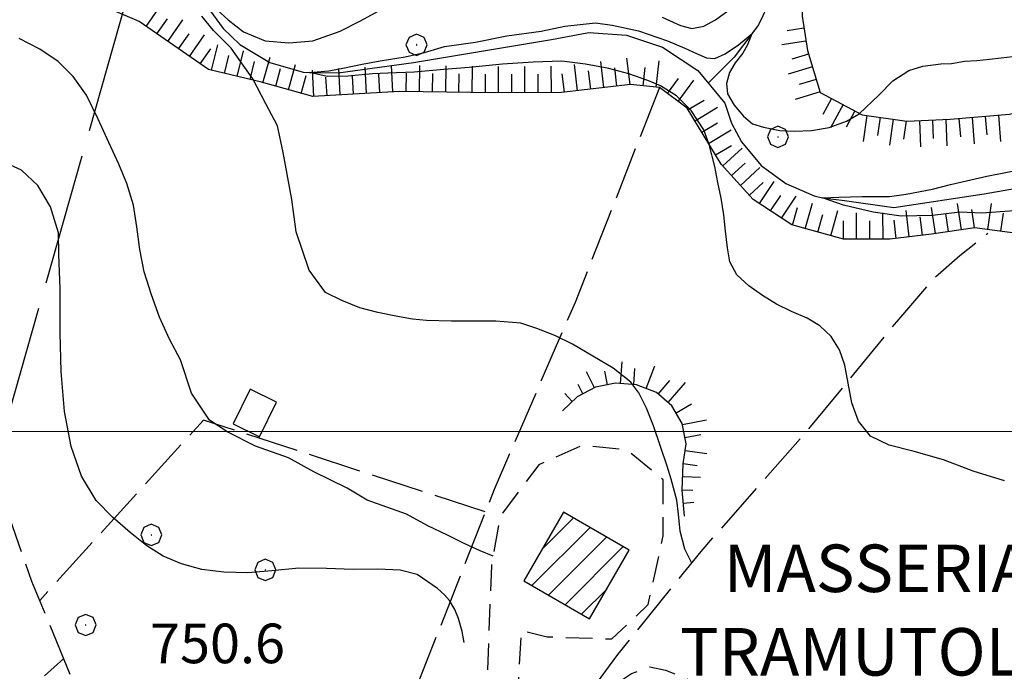
# Model space of a CAD drawing. Extents: x 2583219 to 2588043, y 4494042 to 4497500.
# Drawn here: x 2583699 to 2583885, y 4496955 to 4497078 of the extents above; entities that cross this region are included whole.
import ezdxf

# ---------------------------------------------------------------- set-up
doc = ezdxf.new("R2010")
doc.units = 0
doc.header["$LTSCALE"] = 5
doc.header["$MEASUREMENT"] = 0
for name, pattern in [('107', [1.5, 1, -0.5]), ('403', [6, 5, -1]), ('701', [2.5, 2, -0.5]), ('LSCA1', [1, -0.5, -0.5])]:
    doc.linetypes.add(name, pattern=pattern)
for name, color, linetype in [('10700000', 1, '107'), ('20100000', 2, 'Continuous'), ('30200000', 1, 'Continuous'), ('31000000', 2, 'Continuous'), ('40300000', 1, '403'), ('60100000', 1, 'LSCA1'), ('70100000', 1, '701'), ('70400000', 1, 'Continuous'), ('80100000', 2, 'Continuous'), ('80200000', 1, 'Continuous'), ('A0060000', 2, 'Continuous'), ('A0140000', 2, 'Continuous'), ('C2010000', 1, 'Continuous'), ('PARAMETR', 1, 'Continuous')]:
    doc.layers.add(name, color=color, linetype=linetype)
doc.styles.get("Standard").update_dxf_attribs({"font": 'romans.shx'})

# ---------------------------------------------------------------- blocks, each defined once
blk = doc.blocks.new('BA1CORT')
at = {"linetype": 'Continuous'}
blk.add_line((0, 0), (0.7, 0), dxfattribs=at)
blk = doc.blocks.new('BA1LUNG')
at = {"linetype": 'Continuous'}
blk.add_line((0, 0), (1, 0), dxfattribs=at)
blk = doc.blocks.new('CERCHIO1')
at = {"linetype": 'Continuous'}
for p, q in [((0.003, 0.398), (-0.28, 0.28)), ((0.286, 0.28), (0.003, 0.398)), ((-0.28, 0.28), (-0.397, -0.002)), ((0, 0), (-0.002, -0.003)), ((0.002, 0.002), (0, 0)), ((0.005, 0.003), (0.002, 0.002)), ((0.009, 0.003), (0.005, 0.003)), ((0.011, 0.001), (0.009, 0.003)), ((0.013, -0.001), (0.011, 0.001)), ((0.403, -0.002), (0.286, 0.28)), ((-0.397, -0.002), (-0.28, -0.285)), ((-0.28, -0.285), (0.003, -0.402)), ((-0.002, -0.003), (-0.002, -0.006)), ((-0.002, -0.006), (0, -0.009)), ((0, -0.009), (0.002, -0.011)), ((0.002, -0.011), (0.005, -0.013)), ((0.003, -0.402), (0.286, -0.285)), ((0.005, -0.013), (0.009, -0.012)), ((0.009, -0.012), (0.011, -0.011)), ((0.011, -0.011), (0.013, -0.008)), ((0.014, -0.005), (0.013, -0.001)), ((0.013, -0.008), (0.014, -0.005)), ((0.286, -0.285), (0.403, -0.002))]:
    blk.add_line(p, q, dxfattribs=at)
blk = doc.blocks.new('CAMP_FA26328B')
at = {"layer": 'C2010000', "linetype": 'Continuous'}
for p, q in [((2583797.736, 4496977.706), (2583803.649, 4496983.618)), ((2583795.78, 4496970.8), (2583806.787, 4496981.807)), ((2583798.918, 4496968.988), (2583809.926, 4496979.996)), ((2583802.055, 4496967.175), (2583813.065, 4496978.186)), ((2583805.192, 4496965.363), (2583809.952, 4496970.123))]:
    blk.add_line(p, q, dxfattribs=at)

msp = doc.modelspace()

# ---------------------------------------------------------------- linework, layer by layer
at = {"layer": '10700000', "linetype": '107', "flags": 128}
for points in [[(2583771.73, 4496931.97), (2583783.62, 4496935.05), (2583788.51, 4496937.08), (2583791.36, 4496941.16), (2583792.99, 4496948.48), (2583793.8, 4496962.32), (2583798.68, 4496961.1), (2583810.89, 4496960.69), (2583817.81, 4496967.2), (2583820.66, 4496980.23), (2583820.66, 4496990.81), (2583813.74, 4496996.51), (2583805.2, 4496997.32), (2583797.06, 4496993.66), (2583789.73, 4496983.89), (2583788.1, 4496974.53), (2583787.29, 4496952.96), (2583785.66, 4496943.6), (2583780.78, 4496938.31), (2583775.48, 4496937.08), (2583767.09, 4496935.34)], [(2583787.61, 4496961.48), (2583787.61, 4496961.48)], [(2583795.15, 4496961.98), (2583795.15, 4496961.98)], [(2583803.72, 4496960.93), (2583803.72, 4496960.93)], [(2583806.53, 4496946.34), (2583806.98, 4496947.09), (2583811.16, 4496951.84), (2583814.65, 4496954.17), (2583818.14, 4496955.43), (2583821.05, 4496954.75), (2583826.68, 4496952.52), (2583828.42, 4496951.26), (2583831.23, 4496947.77), (2583831.14, 4496944.08), (2583830.17, 4496939.42), (2583826.19, 4496932.25), (2583819.4, 4496922.84), (2583810.38, 4496915.95), (2583800.39, 4496907.71)]]:
    msp.add_lwpolyline(points, dxfattribs=at)
at = {"layer": '20100000', "linetype": 'Continuous', "flags": 128}
msp.add_lwpolyline([(2583794.26, 4496971.68), (2583806.7, 4496964.49), (2583814.22, 4496977.52), (2583801.77, 4496984.7)], close=True, dxfattribs=at)
at = {"layer": '30200000', "linetype": 'Continuous', "flags": 128}
for points in [[(2583853.26, 4497137.3), (2583850.01, 4497126.45), (2583847.95, 4497120.48), (2583846.3, 4497114.37), (2583844.61, 4497104.38), (2583844.27, 4497098.46), (2583844.07, 4497094.27), (2583843.41, 4497089.02), (2583841.99, 4497083.9), (2583838.7, 4497077), (2583837.46, 4497075.32), (2583834.07, 4497070.92), (2583829.15, 4497065.99)], [(2583734.7, 4497079.88), (2583737.3, 4497076.35), (2583740.48, 4497073.32), (2583746.13, 4497069.9), (2583752.48, 4497068.05), (2583753.65, 4497067.97), (2583759.1, 4497067.91), (2583773.34, 4497069.91), (2583799.48, 4497074.24), (2583806.55, 4497075.59), (2583813.72, 4497075.1), (2583820.54, 4497072.83), (2583827.17, 4497068.36), (2583832.29, 4497062.22), (2583833.58, 4497058.42), (2583835.48, 4497054.88), (2583839.19, 4497050.41), (2583843.86, 4497046.94), (2583849.21, 4497044.66), (2583850.79, 4497044.23), (2583854.95, 4497043.73), (2583864.34, 4497042.45), (2583881.43, 4497045), (2583889.73, 4497046.48)]]:
    msp.add_lwpolyline(points, dxfattribs=at)
at = {"layer": '31000000', "linetype": 'Continuous', "flags": 128}
msp.add_lwpolyline([(2583739.18, 4497001.45), (2583744.2, 4496998.98), (2583747.43, 4497005.56), (2583742.41, 4497008.02)], close=True, dxfattribs=at)
at = {"layer": '40300000', "linetype": '403', "flags": 128}
msp.add_lwpolyline([(2583602.13, 4495955.75), (2583610.8, 4496256.29), (2583627.09, 4496444.52), (2583668.21, 4496902.68), (2583779.59, 4497295.54)], dxfattribs=at)
at = {"layer": '60100000', "linetype": 'LSCA1', "flags": 128}
for points in [[(2583992.39, 4496984.88), (2583985.7, 4496984.86), (2583976.27, 4496989.4), (2583966.83, 4496992.71), (2583958.92, 4496996.04), (2583951.61, 4496999.06), (2583946.13, 4497003.9), (2583940.65, 4497005.71), (2583934.57, 4497005.7), (2583927.58, 4497006.59), (2583919.97, 4497010.22), (2583912.04, 4497017.49), (2583909.29, 4497024.17), (2583908.97, 4497030.25), (2583906.22, 4497035.41), (2583900.44, 4497036.3), (2583887.67, 4497037.48), (2583879.68, 4497038.6), (2583871.48, 4497037.36), (2583863.57, 4497036.43), (2583854.76, 4497036.4), (2583845.02, 4497039.11), (2583837.71, 4497043.96), (2583831.61, 4497050.63), (2583825.2, 4497061.25), (2583819.93, 4497065.15), (2583814.46, 4497065.74), (2583801.39, 4497064.18), (2583788.62, 4497064.15), (2583770.68, 4497064.4), (2583754.27, 4497063.44), (2583744.53, 4497066.15), (2583734.5, 4497068.56), (2583721.4, 4497077.64), (2583711.05, 4497082.17), (2583704.34, 4497088.84), (2583697.03, 4497095.81), (2583683.93, 4497103.37), (2583669.62, 4497111.24), (2583659.57, 4497117.59), (2583648.41, 4497121.18), (2583638.98, 4497122.37), (2583631.67, 4497126), (2583628.63, 4497128.42), (2583623.14, 4497131.75), (2583621.61, 4497136.61), (2583618.56, 4497140.55), (2583608.52, 4497142.04), (2583603.06, 4497140.51)], [(2583849.35, 4497111.19), (2583849.63, 4497104.23), (2583848.82, 4497094.53), (2583847.23, 4497085.39), (2583846.94, 4497078.69), (2583847.95, 4497072.14), (2583850.38, 4497064.24), (2583858.3, 4497060), (2583866.81, 4497058.81), (2583875.02, 4497059.14), (2583886.26, 4497060.08), (2583893.56, 4497061.93), (2583902.07, 4497062.56), (2583911.5, 4497058.94), (2583917.59, 4497054.09), (2583924.61, 4497046.21), (2583927.97, 4497039.83), (2583934.38, 4497029.82), (2583941.99, 4497026.8), (2583956.91, 4497018.94), (2583963.91, 4497013.79), (2583973.97, 4497005.91), (2583982.49, 4497003.2), (2583988.88, 4497001.09), (2583996.49, 4496997.16), (2584000.19, 4496991.88)], [(2583824.69, 4496983.95), (2583824.26, 4496988.89), (2583824.43, 4496993.84), (2583824.98, 4496997.67), (2583824.25, 4497001.48), (2583822.3, 4497004.83), (2583819.37, 4497007.36), (2583815.61, 4497008.81), (2583811.59, 4497009.13), (2583807.8, 4497008.36), (2583804.36, 4497006.58), (2583801.55, 4497003.92)]]:
    msp.add_lwpolyline(points, dxfattribs=at)
at = {"layer": '70100000', "linetype": '701', "flags": 128}
for points in [[(2583722.64, 4496919.31), (2583701.07, 4496971.55), (2583683.38, 4497022.64), (2583661.05, 4497084.26), (2583648.41, 4497121.18)], [(2583819.93, 4497065.15), (2583803.94, 4497024.43), (2583788.62, 4496988.99), (2583772.2, 4496947.24)], [(2583815.42, 4496925.2), (2583814.75, 4496924.98), (2583811.58, 4496923.39), (2583806.84, 4496920.74), (2583802.61, 4496921.25), (2583796.27, 4496923.88), (2583787.28, 4496930.2), (2583793.6, 4496936.55), (2583800.46, 4496942.37), (2583806.25, 4496949.77), (2583812.04, 4496957.71), (2583827.84, 4496977.28), (2583847.86, 4497000.02), (2583865.24, 4497021.18), (2583872.08, 4497029.11), (2583876.83, 4497033.34), (2583882.1, 4497037.58)], [(2583786.95, 4496984.74), (2583733.58, 4497002.16), (2583702.55, 4496967.98)], [(2583644.81, 4496974.21), (2583647.46, 4496969.46), (2583651.69, 4496964.72), (2583656.46, 4496957.34), (2583660.7, 4496949.95), (2583664.4, 4496946.27), (2583668.63, 4496946.27), (2583673.37, 4496948.92), (2583677.23, 4496950.73), (2583685.15, 4496951.27), (2583690.43, 4496951.81), (2583699.4, 4496951.83), (2583702.57, 4496952.89), (2583707.1, 4496956.95)]]:
    msp.add_lwpolyline(points, dxfattribs=at)
at = {"layer": '80100000', "linetype": 'Continuous', "flags": 128}
msp.add_lwpolyline([(2583887.13, 4497041.8), (2583880.99, 4497041.37), (2583876.84, 4497041.52), (2583871.66, 4497040.92), (2583865.74, 4497040.77), (2583860.41, 4497041.52), (2583854.78, 4497042.87), (2583850.79, 4497044.23), (2583853.89, 4497044.37), (2583858.34, 4497044.52), (2583863.52, 4497044.52), (2583866.63, 4497044.97), (2583871.66, 4497045.87), (2583875.08, 4497046.77), (2583881.92, 4497048.33), (2583889.35, 4497049.84)], dxfattribs=at)
at = {"layer": '80200000', "linetype": 'Continuous', "flags": 128}
for points in [[(2583735.44, 4497080.52), (2583738.23, 4497077.95), (2583741.15, 4497075.7), (2583745.27, 4497073.97), (2583749.71, 4497073.63), (2583754.29, 4497073.97), (2583759.46, 4497075.83), (2583763.18, 4497077.75), (2583766.76, 4497079.67)], [(2583826.04, 4496975.04), (2583824.77, 4496977.68), (2583823.87, 4496981.09), (2583823.54, 4496984.33), (2583823.21, 4496987), (2583822.15, 4496990.97), (2583821.41, 4496993.4), (2583818.8, 4497001.09), (2583817.51, 4497004.41), (2583816.04, 4497007.32), (2583814.5, 4497009.34), (2583811.17, 4497012.01), (2583803.46, 4497016.53), (2583800.13, 4497018.15), (2583796.73, 4497019.52), (2583793.65, 4497020.48), (2583788.95, 4497020.88), (2583784.74, 4497020.87), (2583780.52, 4497020.86), (2583775.82, 4497021.02), (2583773.15, 4497021.25), (2583769.99, 4497021.81), (2583766.58, 4497022.54), (2583763.18, 4497023.42), (2583759.77, 4497024.79), (2583756.69, 4497026.32), (2583753.61, 4497030.58), (2583751.14, 4497037.82), (2583750.32, 4497043.95), (2583748.67, 4497052.84), (2583747.59, 4497057.87), (2583745.38, 4497062.04), (2583742.91, 4497066.77), (2583738.8, 4497072.62), (2583735.5, 4497075.95), (2583733.26, 4497078.67)], [(2583820.44, 4497078.48), (2583823.89, 4497076.88), (2583826.08, 4497076.35), (2583828.34, 4497076.75), (2583830.52, 4497077.95), (2583833.58, 4497080.2)], [(2583885.29, 4496990.65), (2583879.38, 4496992.5), (2583873.71, 4496994.6), (2583868.2, 4496996.21), (2583863.41, 4496997.41), (2583859.93, 4496999.11), (2583857.65, 4497001.94), (2583856.35, 4497005.42), (2583855.69, 4497009.15), (2583855.04, 4497012.55), (2583854.05, 4497015.46), (2583852.43, 4497017.97), (2583850.32, 4497019.99), (2583847.88, 4497021.45), (2583844.97, 4497022.74), (2583842.13, 4497024.11), (2583839.45, 4497025.73), (2583836.86, 4497027.58), (2583834.58, 4497029.69), (2583833.28, 4497032.11), (2583832.79, 4497034.79), (2583832.46, 4497037.95), (2583832.13, 4497041.02), (2583831.63, 4497044.18), (2583830.98, 4497047.18), (2583830.39, 4497050.21), (2583829.33, 4497054.33), (2583828.34, 4497057.12), (2583825.95, 4497060.77), (2583823.16, 4497063.55), (2583820.11, 4497065.48), (2583817.72, 4497066.47), (2583814.13, 4497067.73), (2583810.35, 4497068.73), (2583805.91, 4497069.59), (2583801.46, 4497070.12), (2583796.02, 4497069.98), (2583790.18, 4497069.59), (2583783.88, 4497068.92), (2583779.1, 4497068.59), (2583773.46, 4497068.06), (2583768.48, 4497067.86), (2583765.56, 4497067.73), (2583760.98, 4497067.33), (2583756.98, 4497067.27), (2583753.65, 4497067.97), (2583757.32, 4497068.32), (2583760.3, 4497068.9), (2583763.62, 4497069.6), (2583767.05, 4497070.18), (2583771.75, 4497070.99), (2583775.42, 4497071.8), (2583779.23, 4497072.91), (2583785.07, 4497073.77), (2583791.05, 4497074.96), (2583797.55, 4497075.83), (2583801.99, 4497076.75), (2583804.91, 4497077.09), (2583807.83, 4497077.41), (2583810.95, 4497076.98), (2583815.99, 4497075.92), (2583821.46, 4497073.98), (2583824.73, 4497072.62), (2583826.95, 4497071.57), (2583828.87, 4497070.79), (2583830.43, 4497070.66), (2583832.36, 4497071.53), (2583834.88, 4497073.23), (2583837.46, 4497075.32), (2583836.57, 4497073.11), (2583835.73, 4497071.64), (2583834.28, 4497069.81), (2583833.2, 4497067.98), (2583832.6, 4497065.9), (2583832.84, 4497063.95), (2583834.11, 4497061.83), (2583835.83, 4497059.7), (2583837.55, 4497058.3), (2583839.61, 4497057.64), (2583842.71, 4497056.98), (2583845.48, 4497056.86), (2583848.73, 4497056.98), (2583852.1, 4497057.59), (2583855.36, 4497058.8), (2583857.77, 4497060.15), (2583861.5, 4497063.7), (2583864.15, 4497066.39), (2583867.16, 4497068.35), (2583869.82, 4497069.2), (2583873.23, 4497069.63), (2583875.23, 4497069.69), (2583877.69, 4497070.12), (2583880.05, 4497070.3), (2583882.47, 4497070.54), (2583884.63, 4497070.79), (2583886.79, 4497071.03)], [(2583788.42, 4496976.37), (2583785.96, 4496977.4), (2583782.94, 4496978.77), (2583779.78, 4496980.36), (2583776.09, 4496982.09), (2583772.05, 4496984.34), (2583764.59, 4496987), (2583760.76, 4496989.26), (2583754.5, 4496992.33), (2583749.66, 4496994.98), (2583743.41, 4496997.23), (2583738.17, 4496999.89), (2583734.73, 4497002.15), (2583731.3, 4497007.27), (2583729.2, 4497013.58), (2583727.16, 4497017.46), (2583725.21, 4497021.67), (2583723.75, 4497025.88), (2583722.36, 4497030.26), (2583721.54, 4497034.47), (2583720.96, 4497038.76), (2583720.3, 4497042.89), (2583719.08, 4497046.94), (2583717.54, 4497050.66), (2583715.66, 4497054.71), (2583713.63, 4497059.16), (2583711.43, 4497063.7), (2583708.91, 4497067.26), (2583706.07, 4497070.09), (2583702.58, 4497072.43), (2583698.69, 4497074.45)], [(2583782.95, 4496960.04), (2583782.56, 4496962.07), (2583781.88, 4496964.58), (2583781.2, 4496966.28), (2583780.15, 4496967.98), (2583779.23, 4496969.04), (2583777.91, 4496970.22), (2583774.07, 4496972.88), (2583770.84, 4496973.7), (2583766.62, 4496973.88), (2583761.91, 4496973.87), (2583756.89, 4496974.03), (2583751.63, 4496974.1), (2583746.52, 4496973.6), (2583741.99, 4496973.19), (2583737.45, 4496973.34), (2583733.23, 4496973.82), (2583729.42, 4496974.94), (2583725.94, 4496976.39), (2583722.85, 4496978.33), (2583719.69, 4496980.84), (2583716.36, 4496983.75), (2583713.27, 4496986.9), (2583710.45, 4496991.52), (2583708.53, 4496997.12), (2583707.27, 4497003.8), (2583706.63, 4497011.34), (2583706.41, 4497018.66), (2583706.41, 4497027.06), (2583706.2, 4497033.52), (2583706.12, 4497037.61), (2583704.57, 4497042.55), (2583702.22, 4497046.6), (2583699.13, 4497049.51), (2583695.48, 4497051.12)]]:
    msp.add_lwpolyline(points, dxfattribs=at)
at = {"layer": 'PARAMETR', "linetype": 'Continuous', "lineweight": 0, "flags": 128}
msp.add_lwpolyline([(2583379.42, 4497000), (2586903.91, 4497000)], dxfattribs=at)

# ---------------------------------------------------------------- block references
at = {"layer": '60100000', "linetype": 'Continuous'}
for name, p, xscale, yscale, zscale, rotation in [('BA1LUNG', (2583722.7, 4497076.74), 4.999999998254109, 4.999999998254109, 4.999999998254109, 55.27688499927264), ('BA1CORT', (2583724.75, 4497075.32), 4.999999998254109, 4.999999998254109, 4.999999998254109, 55.27688499927264), ('BA1LUNG', (2583726.81, 4497073.89), 4.999999998254109, 4.999999998254109, 4.999999998254109, 55.27688499927264), ('BA1CORT', (2583728.86, 4497072.47), 4.999999998254109, 4.999999998254109, 4.999999998254109, 55.27688499927264), ('BA1LUNG', (2583730.92, 4497071.04), 4.999999998254109, 4.999999998254109, 4.999999998254109, 55.27688499927264), ('BA1CORT', (2583847.29, 4497076.4), 4.557067490518682, 4.557067490518682, 4.557067490518682, 188.8137227509636), ('BA1LUNG', (2583735.12, 4497068.41), 4.999999998807541, 4.999999998807541, 4.999999998807541, 76.48975072362778), ('BA1LUNG', (2583847.68, 4497073.93), 4.642446789084945, 4.642446789084945, 4.642446789084945, 188.8137227614039), ('BA1CORT', (2583732.97, 4497069.62), 4.999999998254109, 4.999999998254109, 4.999999998254109, 55.27688499927264), ('BA1CORT', (2583737.55, 4497067.83), 4.999999998807541, 4.999999998807541, 4.999999998807541, 76.48975072362778), ('BA1LUNG', (2583739.98, 4497067.24), 4.999999998807541, 4.999999998807541, 4.999999998807541, 76.48975072362778), ('BA1CORT', (2583848.16, 4497071.48), 4.722452656141059, 4.722452656141059, 4.722452656141059, 197.095848440251), ('BA1CORT', (2583742.42, 4497066.66), 4.999999998807541, 4.999999998807541, 4.999999998807541, 76.48975072362778), ('BA1LUNG', (2583744.84, 4497066.06), 4.999999998815867, 4.999999998815867, 4.999999998815867, 74.45480964058137), ('BA1LUNG', (2583749.66, 4497064.72), 4.999999998815867, 4.999999998815867, 4.999999998815867, 74.45480964058137), ('BA1LUNG', (2583769.46, 4497064.33), 4.999999999093284, 4.999999999093284, 4.999999999093284, 93.34879289517559), ('BA1LUNG', (2583774.46, 4497064.35), 4.999999999166694, 4.999999999166694, 4.999999999166694, 89.20150425442696), ('BA1LUNG', (2583779.46, 4497064.28), 4.999999999166694, 4.999999999166694, 4.999999999166694, 89.20150425442696), ('BA1LUNG', (2583784.46, 4497064.21), 4.999999999166694, 4.999999999166694, 4.999999999166694, 89.20150425442696), ('BA1LUNG', (2583789.46, 4497064.15), 5.000000001877022, 5.000000001877022, 5.000000001877022, 90.13456637625531), ('BA1LUNG', (2583794.46, 4497064.16), 5.000000001877022, 5.000000001877022, 5.000000001877022, 90.13456637625531), ('BA1LUNG', (2583799.46, 4497064.18), 5.000000001877022, 5.000000001877022, 5.000000001877022, 90.13456637625531), ('BA1LUNG', (2583804.43, 4497064.54), 5.000000000897058, 5.000000000897058, 5.000000000897058, 96.80674723653124), ('BA1LUNG', (2583809.4, 4497065.14), 5.000000000897058, 5.000000000897058, 5.000000000897058, 96.80674723653124), ('BA1LUNG', (2583814.36, 4497065.73), 5.000000000897058, 5.000000000897058, 5.000000000897058, 96.80674723653124), ('BA1LUNG', (2583819.33, 4497065.21), 4.99999999852723, 4.99999999852723, 4.99999999852723, 83.8414404543245), ('BA1LUNG', (2583848.89, 4497069.09), 4.797721600481026, 4.797721600481026, 4.797721600481026, 197.0958484469149), ('BA1CORT', (2583747.25, 4497065.39), 4.999999998815867, 4.999999998815867, 4.999999998815867, 74.45480964058137), ('BA1CORT', (2583752.07, 4497064.05), 4.999999998815867, 4.999999998815867, 4.999999998815867, 74.45480964058137), ('BA1LUNG', (2583754.48, 4497063.45), 4.999999999093284, 4.999999999093284, 4.999999999093284, 93.34879289517559), ('BA1LUNG', (2583759.48, 4497063.74), 4.999999999093284, 4.999999999093284, 4.999999999093284, 93.34879289517559), ('BA1CORT', (2583761.97, 4497063.89), 4.999999999093284, 4.999999999093284, 4.999999999093284, 93.34879289517559), ('BA1LUNG', (2583764.47, 4497064.04), 4.999999999093284, 4.999999999093284, 4.999999999093284, 93.34879289517559), ('BA1CORT', (2583766.96, 4497064.18), 4.999999999093284, 4.999999999093284, 4.999999999093284, 93.34879289517559), ('BA1CORT', (2583771.96, 4497064.38), 4.999999999166694, 4.999999999166694, 4.999999999166694, 89.20150425442696), ('BA1CORT', (2583776.96, 4497064.31), 4.999999999166694, 4.999999999166694, 4.999999999166694, 89.20150425442696), ('BA1CORT', (2583781.96, 4497064.24), 4.999999999166694, 4.999999999166694, 4.999999999166694, 89.20150425442696), ('BA1CORT', (2583786.96, 4497064.17), 4.999999999166694, 4.999999999166694, 4.999999999166694, 89.20150425442696), ('BA1CORT', (2583791.96, 4497064.16), 5.000000001877022, 5.000000001877022, 5.000000001877022, 90.13456637625531), ('BA1CORT', (2583796.96, 4497064.17), 5.000000001877022, 5.000000001877022, 5.000000001877022, 90.13456637625531), ('BA1CORT', (2583801.95, 4497064.25), 5.000000000897058, 5.000000000897058, 5.000000000897058, 96.80674723653124), ('BA1CORT', (2583806.92, 4497064.84), 5.000000000897058, 5.000000000897058, 5.000000000897058, 96.80674723653124), ('BA1CORT', (2583811.88, 4497065.43), 5.000000000897058, 5.000000000897058, 5.000000000897058, 96.80674723653124), ('BA1CORT', (2583816.85, 4497065.48), 4.99999999852723, 4.99999999852723, 4.99999999852723, 83.8414404543245), ('BA1CORT', (2583756.98, 4497063.6), 4.999999999093284, 4.999999999093284, 4.999999999093284, 93.34879289517559), ('BA1CORT', (2583821.46, 4497064.02), 4.999999997787135, 4.999999997787135, 4.999999997787135, 53.5155243195764), ('BA1LUNG', (2583823.47, 4497062.53), 4.999999997787135, 4.999999997787135, 4.999999997787135, 53.5155243195764), ('BA1CORT', (2583849.63, 4497066.7), 4.868783319574867, 4.868783319574867, 4.868783319574867, 197.0958484141314), ('BA1LUNG', (2583850.36, 4497064.31), 4.936083355680496, 4.936083355680496, 4.936083355680496, 197.0958484002782), ('BA1CORT', (2583825.38, 4497060.96), 4.999999999871839, 4.999999999871839, 4.999999999871839, 31.09939123735224), ('BA1CORT', (2583852.52, 4497063.1), 4.999999997960447, 4.999999997960447, 4.999999997960447, 241.8197022357916), ('BA1LUNG', (2583854.72, 4497061.92), 4.999999997960447, 4.999999997960447, 4.999999997960447, 241.8197022357916), ('BA1LUNG', (2583826.67, 4497058.82), 4.999999999871839, 4.999999999871839, 4.999999999871839, 31.09939123735224), ('BA1CORT', (2583856.93, 4497060.73), 4.999999997960447, 4.999999997960447, 4.999999997960447, 241.8197022357916), ('BA1LUNG', (2583859.23, 4497059.87), 4.999999999866226, 4.999999999866226, 4.999999999866226, 262.045462257146), ('BA1LUNG', (2583884.12, 4497059.9), 4.999999997808471, 4.999999997808471, 4.999999997808471, 274.7839005139322), ('BA1CORT', (2583827.96, 4497056.68), 4.999999999871839, 4.999999999871839, 4.999999999871839, 31.09939123735224), ('BA1CORT', (2583861.71, 4497059.52), 4.999999999866226, 4.999999999866226, 4.999999999866226, 262.045462257146), ('BA1LUNG', (2583864.18, 4497059.18), 4.999999999866226, 4.999999999866226, 4.999999999866226, 262.045462257146), ('BA1CORT', (2583866.66, 4497058.83), 4.999999999866226, 4.999999999866226, 4.999999999866226, 262.045462257146), ('BA1LUNG', (2583869.16, 4497058.9), 5.000000002249249, 5.000000002249249, 5.000000002249249, 272.3001127818498), ('BA1CORT', (2583871.65, 4497059), 5.000000002249249, 5.000000002249249, 5.000000002249249, 272.3001127818498), ('BA1LUNG', (2583874.15, 4497059.1), 5.000000002249249, 5.000000002249249, 5.000000002249249, 272.3001127818498), ('BA1CORT', (2583876.65, 4497059.28), 4.999999997808471, 4.999999997808471, 4.999999997808471, 274.7839005139322), ('BA1LUNG', (2583879.14, 4497059.48), 4.999999997808471, 4.999999997808471, 4.999999997808471, 274.7839005139322), ('BA1CORT', (2583881.63, 4497059.69), 4.999999997808471, 4.999999997808471, 4.999999997808471, 274.7839005139322), ('BA1LUNG', (2583829.25, 4497054.54), 4.999999999871839, 4.999999999871839, 4.999999999871839, 31.09939123735224), ('BA1CORT', (2583830.55, 4497052.39), 4.999999999871839, 4.999999999871839, 4.999999999871839, 31.09939123735224), ('BA1LUNG', (2583831.91, 4497050.31), 4.999999999327765, 4.999999999327765, 4.999999999327765, 42.45169330381238), ('BA1CORT', (2583833.59, 4497048.46), 4.999999999327765, 4.999999999327765, 4.999999999327765, 42.45169330381238), ('BA1LUNG', (2583835.28, 4497046.62), 4.999999999327765, 4.999999999327765, 4.999999999327765, 42.45169330381238), ('BA1CORT', (2583836.97, 4497044.77), 4.999999999327765, 4.999999999327765, 4.999999999327765, 42.45169330381238), ('BA1LUNG', (2583838.88, 4497043.19), 4.999999998086454, 4.999999998086454, 4.999999998086454, 56.44630201523647), ('BA1CORT', (2583840.96, 4497041.8), 4.999999998086454, 4.999999998086454, 4.999999998086454, 56.44630201523647), ('BA1LUNG', (2583843.04, 4497040.42), 4.999999998086454, 4.999999998086454, 4.999999998086454, 56.44630201523647), ('BA1LUNG', (2583847.55, 4497038.41), 4.999999999542108, 4.999999999542108, 4.999999999542108, 74.44201602504813), ('BA1LUNG', (2583877.16, 4497038.22), 5.000000001559148, 5.000000001559148, 5.000000001559148, 98.59588760837637), ('BA1LUNG', (2583882.11, 4497038.26), 5.000000001079015, 5.000000001079015, 5.000000001079015, 82.0220086422378), ('BA1CORT', (2583845.14, 4497039.08), 4.999999999542108, 4.999999999542108, 4.999999999542108, 74.44201602504813), ('BA1CORT', (2583849.96, 4497037.74), 4.999999999542108, 4.999999999542108, 4.999999999542108, 74.44201602504813), ('BA1LUNG', (2583852.37, 4497037.06), 4.999999999542108, 4.999999999542108, 4.999999999542108, 74.44201602504813), ('BA1LUNG', (2583857.28, 4497036.41), 4.999999998686442, 4.999999998686442, 4.999999998686442, 90.19504870152905), ('BA1LUNG', (2583862.28, 4497036.43), 4.999999998686442, 4.999999998686442, 4.999999998686442, 90.19504870152905), ('BA1LUNG', (2583867.25, 4497036.86), 5.000000000838963, 5.000000000838963, 5.000000000838963, 96.71017318803197), ('BA1LUNG', (2583872.22, 4497037.47), 5.000000001559148, 5.000000001559148, 5.000000001559148, 98.59588760837637), ('BA1CORT', (2583874.69, 4497037.85), 5.000000001559148, 5.000000001559148, 5.000000001559148, 98.59588760837637), ('BA1CORT', (2583879.63, 4497038.59), 5.000000001559148, 5.000000001559148, 5.000000001559148, 98.59588760837637), ('BA1CORT', (2583884.58, 4497037.91), 5.000000001079015, 5.000000001079015, 5.000000001079015, 82.0220086422378), ('BA1CORT', (2583854.78, 4497036.4), 4.999999998686442, 4.999999998686442, 4.999999998686442, 90.19504870152905), ('BA1CORT', (2583859.78, 4497036.42), 4.999999998686442, 4.999999998686442, 4.999999998686442, 90.19504870152905), ('BA1CORT', (2583864.77, 4497036.57), 5.000000000838963, 5.000000000838963, 5.000000000838963, 96.71017318803197), ('BA1CORT', (2583869.74, 4497037.16), 5.000000000838963, 5.000000000838963, 5.000000000838963, 96.71017318803197), ('BA1LUNG', (2583812.55, 4497009.05), 4.12927455507734, 4.12927455507734, 4.12927455507734, 85.44660845353123), ('BA1LUNG', (2583807.65, 4497008.29), 3.402489998822404, 3.402489998822404, 3.402489998822404, 117.3759424667787), ('BA1CORT', (2583810.09, 4497008.82), 3.807233006976249, 3.807233006976249, 3.807233006976249, 101.4610440466003), ('BA1CORT', (2583815.05, 4497008.85), 4.396744077393356, 4.396744077393356, 4.396744077393356, 85.44660843319164), ('BA1LUNG', (2583817.42, 4497008.11), 4.625484237918197, 4.625484237918197, 4.625484237918197, 68.90019033299806), ('BA1CORT', (2583819.68, 4497007.09), 4.825305349730909, 4.825305349730909, 4.825305349730909, 49.18710563929012), ('BA1CORT', (2583805.43, 4497007.14), 2.857326467702451, 2.857326467702451, 2.857326467702451, 117.3759424866893), ('BA1LUNG', (2583821.57, 4497005.46), 4.997289554609804, 4.997289554609804, 4.997289554609804, 49.18710564442714), ('BA1LUNG', (2583803.42, 4497005.69), 2.019043439136762, 2.019043439136762, 2.019043439136762, 133.4059247305359), ('BA1CORT', (2583801.61, 4497003.98), 0.1226252218197588, 0.1226252218197588, 0.1226252218197588, 133.4059243528997), ('BA1CORT', (2583823.07, 4497003.5), 4.819245534079296, 4.819245534079296, 4.819245534079296, 30.24207941019043), ('BA1LUNG', (2583824.28, 4497001.32), 4.618607304911974, 4.618607304911974, 4.618607304911974, 10.7968738545449), ('BA1CORT', (2583824.75, 4496998.87), 4.38879531953292, 4.38879531953292, 4.38879531953292, 10.79687387962807), ('BA1LUNG', (2583824.8, 4496996.4), 4.119858174836816, 4.119858174836816, 4.119858174836816, 351.8730393585228), ('BA1CORT', (2583824.44, 4496993.93), 3.795684326170202, 3.795684326170202, 3.795684326170202, 351.873039394311), ('BA1LUNG', (2583824.35, 4496991.43), 3.387560620962873, 3.387560620962873, 3.387560620962873, 358.0111534379874), ('BA1CORT', (2583824.26, 4496988.93), 2.83621783653496, 2.83621783653496, 2.83621783653496, 358.0111533637172), ('BA1LUNG', (2583824.47, 4496986.44), 1.98302771222474, 1.98302771222474, 1.98302771222474, 4.971392438639676)]:
    msp.add_blockref(name, p, dxfattribs=dict(at, xscale=xscale, yscale=yscale, zscale=zscale, rotation=rotation))
at = {"layer": '70400000', "linetype": 'Continuous', "xscale": 5, "yscale": 5, "zscale": 5}
for p in [(2583773.91, 4497073.26), (2583842.36, 4497055.82), (2583723.66, 4496980.41), (2583745.27, 4496973.78), (2583711.25, 4496963.35)]:
    msp.add_blockref('CERCHIO1', p, dxfattribs=at)
at = {"layer": 'C2010000', "linetype": 'Continuous'}
msp.add_blockref('CAMP_FA26328B', (0, 0), dxfattribs=at)

# ---------------------------------------------------------------- texts
at = {"layer": 'A0060000', "linetype": 'Continuous'}
for s, p in [('MASSERIA', (2583832.12, 4496969.57)), ('TRAMUTOLA', (2583823.81, 4496953.75))]:
    msp.add_text(s, height=9, dxfattribs=at).set_placement(p)
at = {"layer": 'A0140000', "linetype": 'Continuous'}
msp.add_text('750.6', height=7.5, dxfattribs=at).set_placement((2583723.45, 4496956.09))

doc.saveas('drawing.dxf')
